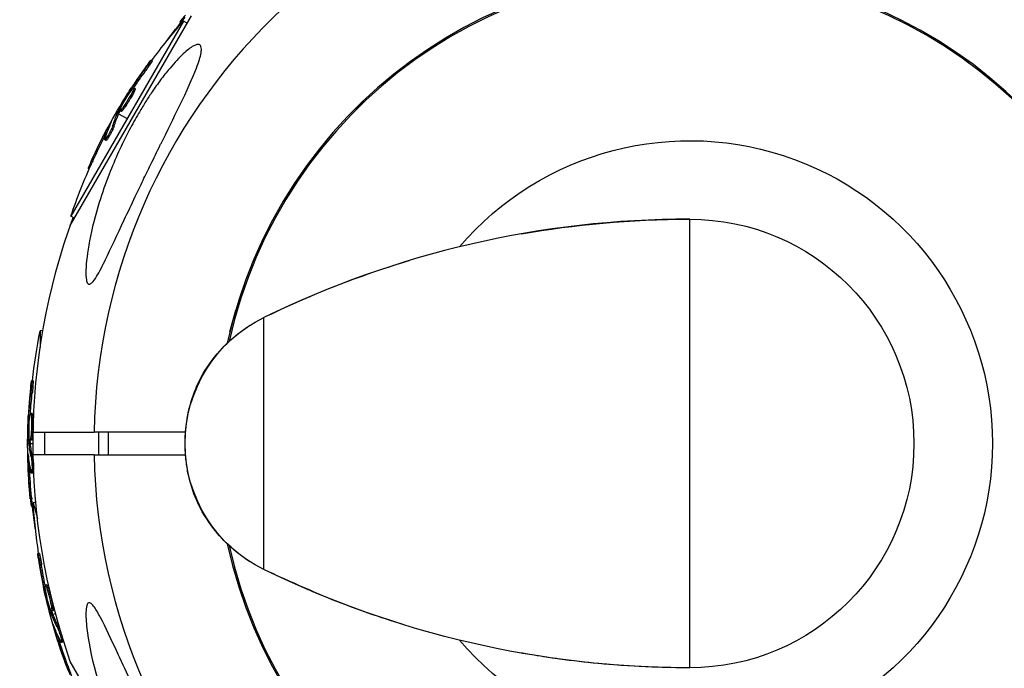
# Model space of a CAD drawing. Units: millimetres. Extents: x -4361 to 7214, y -5780 to 3694.
# Drawn here: x -120 to 56, y -2969 to -2853 of the extents above; entities that cross this region are included whole.
import ezdxf

# ---------------------------------------------------------------- set-up
doc = ezdxf.new("R2010")
doc.units = ezdxf.units.MM
doc.header["$LTSCALE"] = 20
doc.layers.add('2d', color=230, linetype='Continuous')

msp = doc.modelspace()

# ---------------------------------------------------------------- linework, layer by layer
at = {"layer": '2d'}
for p, q in [((-110.49, -2890.15), (-88.89, -2852.74)), ((-90.3, -2853.69), (-110.37, -2888.45)), ((-90.79, -2854), (-90.96, -2853.84)), ((-89.66, -2854.06), (-90.3, -2853.69)), ((37.6, -2853.72), (37.63, -2853.45)), ((42.23, -2855.93), (42, -2856.08)), ((-95.86, -2860.77), (-96.08, -2860.65)), ((48.91, -2860.22), (48.72, -2860.39)), ((49.74, -2860.81), (49.55, -2860.99)), ((-97.06, -2862.57), (-97.28, -2862.45)), ((-99.49, -2865.92), (-99.65, -2865.83)), ((-99.15, -2866.37), (-99.36, -2866.24)), ((-98.91, -2865.7), (-99.13, -2865.58)), ((-100.1, -2867.56), (-100.1, -2867.56)), ((-100.1, -2867.56), (-100.1, -2867.56)), ((-99.85, -2866.42), (-99.98, -2866.34)), ((-61.07, -2870.76), (-58.24, -2867.93)), ((-58.25, -2867.92), (-58.24, -2867.93)), ((-101.7, -2869.84), (-101.91, -2869.72)), ((-101.43, -2869.79), (-101.65, -2869.66)), ((-102.27, -2869.95), (-102.08, -2870.07)), ((-101.78, -2870.01), (-102, -2869.88)), ((-101.86, -2870.19), (-100.34, -2871.07)), ((-61.07, -2870.76), (-61.08, -2870.75)), ((-103.3, -2871.98), (-103.37, -2871.94)), ((-102.68, -2872.44), (-102.9, -2872.32)), ((-104.13, -2873.87), (-104.35, -2873.75)), ((-104.12, -2874.99), (-104.34, -2874.87)), ((-104, -2874.48), (-104, -2874.48)), ((-106.45, -2878.6), (-106.67, -2878.47)), ((-107.11, -2880.05), (-107.31, -2879.94)), ((-109.73, -2888.82), (-110.37, -2888.45)), ((0, -2969), (0, -2889)), ((-82.01, -2909.1), (-80.98, -2905.23)), ((-80.98, -2905.23), (-80.98, -2905.23)), ((-75.96, -2951.47), (-75.96, -2906.53)), ((-115.86, -2908.93), (-115.86, -2911.83)), ((-115.39, -2908.93), (-115.86, -2908.93)), ((-82.01, -2909.1), (-82.02, -2909.09)), ((-117.13, -2917.84), (-117.38, -2917.84)), ((-117.27, -2920), (-117.52, -2920)), ((-117.7, -2924.12), (-117.88, -2924.12)), ((-117.31, -2923.64), (-117.56, -2923.64)), ((-117.77, -2924.73), (-117.91, -2924.73)), ((-117.18, -2924.33), (-117.43, -2924.33)), ((-117.41, -2925.84), (-117.41, -2925.84)), ((-117.41, -2925.84), (-117.41, -2925.84)), ((-117.11, -2927), (-106.25, -2927)), ((-115.04, -2931), (-115.04, -2927)), ((-105.42, -2931), (-105.42, -2927)), ((-103.66, -2931), (-103.66, -2927)), ((-118.09, -2929), (-117.87, -2929)), ((-117.65, -2928.62), (-117.9, -2928.62)), ((-117.64, -2928.8), (-117.89, -2928.8)), ((-117.45, -2928.43), (-117.7, -2928.43)), ((-117.62, -2929), (-117.12, -2929)), ((-117.98, -2931.27), (-118.05, -2931.27)), ((-106.25, -2931), (-117.11, -2931)), ((-117.21, -2931.36), (-117.46, -2931.36)), ((-117.75, -2933.32), (-118, -2933.32)), ((-117.17, -2934.29), (-117.42, -2934.29)), ((-117.33, -2933.79), (-117.33, -2933.79)), ((-117.39, -2938.58), (-117.64, -2938.58)), ((-116.65, -2939.48), (-117.1, -2939.6)), ((-117.1, -2939.6), (-116.35, -2942.4)), ((-117.23, -2940.17), (-117.47, -2940.17)), ((-116.03, -2948.54), (-116.27, -2948.6)), ((-115.6, -2950.66), (-115.84, -2950.72)), ((-114.95, -2954.75), (-115.13, -2954.79)), ((-114.86, -2955.35), (-115, -2955.39)), ((-114.7, -2954.18), (-114.94, -2954.25)), ((-114.4, -2954.82), (-114.64, -2954.88)), ((-114.23, -2956.33), (-114.23, -2956.33)), ((-114.23, -2956.33), (-114.23, -2956.33)), ((-113.74, -2959.08), (-113.98, -2959.15)), ((-113.68, -2959.26), (-113.93, -2959.32)), ((-113.59, -2958.85), (-113.83, -2958.91)), ((-113.61, -2959.44), (-113.13, -2959.31)), ((-114.07, -2959.56), (-113.85, -2959.51)), ((-113.37, -2961.73), (-113.44, -2961.74)), ((-112.6, -2961.61), (-112.84, -2961.68)), ((-112.62, -2963.65), (-112.86, -2963.72)), ((-112.09, -2963.99), (-112.09, -2963.99)), ((-111.81, -2964.43), (-112.06, -2964.5)), ((-88.89, -3005.26), (-110.49, -2967.85)), ((-110.91, -2968.63), (-111.16, -2968.7))]:
    msp.add_line(p, q, dxfattribs=at)
at = {"layer": '2d', "extrusion": (0, 0, -1)}
for centre, radius, start, end in [((0, -2929), 117.12, 100.6786, 140.133), ((13.29, -2921.33), 102.5, 36.2489, 41.292), ((10.85, -2918.15), 102.5, 36.3806, 39.4788), ((13.5, -2921.2), 102.5, 24.4787, 32.1677), ((0, -2929), 54, 40.4928, 319.5072), ((13.29, -2921.33), 102.5, 18.708, 24.4788), ((0, -2929), 117.12, 340.6259, 20.133), ((0, -2929), 40, 90, 270), ((65, -2929), 25, 295.9892, 64.0108), ((15.34, -2929), 102.5, 6.2489, 11.292), ((15.59, -2929), 102.5, 354.4787, 2.1677), ((15.34, -2929), 102.5, 351.3806, 354.4788), ((14.82, -2932.97), 102.5, 351.2489, 356.292), ((0, -2795.67), 173.33, 270, 295.9892), ((15.06, -2933.04), 102.5, 339.4787, 347.1677), ((14.82, -2932.97), 102.5, 336.3806, 339.4788)]:
    msp.add_arc(centre, radius, start, end, dxfattribs=at)
at = {"layer": '2d'}
for centre, radius, start, end in [((0, -2929), 106.27, 1.0784, 178.9216), ((0, -2929), 84.4, 1.3578, 167.7639), ((0, -2929), 84.15, 192.4863, 167.5137), ((0, -3062.33), 173.33, 90, 115.9892), ((0, -2929), 106.27, 181.0784, 358.9216), ((0, -2929), 84.4, 192.2361, 358.6422)]:
    msp.add_arc(centre, radius, start, end, dxfattribs=at)
at = {"layer": '2d', "extrusion": (0, 0, -1)}
for centre, major_axis, ratio, start_param, end_param in [((-13.91, -2921.91), (-88.75, 51.24), 0.926659, 0.060013, 0.103512), ((-13.69, -2922.03), (-88.75, 51.24), 0.926659, 0.064437, 0.103512), ((-12.09, -2918.76), (-88.72, 51.23), 0.473523, -0.106952, -0.058139), ((-11.88, -2918.89), (-88.72, 51.23), 0.473523, -0.106952, -0.058139), ((-12.09, -2918.76), (-88.72, 51.23), 0.473523, -0.058139, -0.054049), ((-11.88, -2918.89), (-88.72, 51.23), 0.473523, -0.058139, -0.054049), ((-13.63, -2921.43), (-88.76, 51.24), 0.987104, -0.092267, -0.040212), ((-13.41, -2921.55), (-88.76, 51.24), 0.987104, -0.092267, -0.040212), ((-15.59, -2929.81), (102.48, 0), 0.926659, 3.201605, 3.245104), ((-15.34, -2929.81), (102.48, 0), 0.926659, 3.206029, 3.245104), ((-15.59, -2926.18), (-102.45, 0), 0.473523, -0.058139, -0.054049), ((-15.59, -2926.18), (-102.45, 0), 0.473523, -0.106952, -0.058139), ((-15.34, -2926.18), (-102.45, 0), 0.473523, -0.058139, -0.054049), ((-15.34, -2926.18), (-102.45, 0), 0.473523, -0.106952, -0.058139), ((-15.59, -2929.26), (102.49, 0), 0.987104, 3.049326, 3.10138), ((-15.34, -2929.26), (102.49, 0), 0.987104, 3.049326, 3.10138), ((-14.85, -2933.82), (98.99, 26.52), 0.926659, 3.201605, 3.245104), ((-14.61, -2933.76), (98.99, 26.52), 0.926659, 3.206029, 3.245104), ((-15.79, -2930.31), (98.96, 26.52), 0.473523, 3.083454, 3.087544), ((-15.55, -2930.25), (98.96, 26.52), 0.473523, 3.083454, 3.087544), ((-15.79, -2930.31), (98.96, 26.52), 0.473523, 3.034641, 3.083454), ((-15.55, -2930.25), (98.96, 26.52), 0.473523, 3.034641, 3.083454), ((-14.99, -2933.28), (99, 26.53), 0.987104, 3.049326, 3.10138), ((-14.75, -2933.22), (99, 26.53), 0.987104, 3.049326, 3.10138)]:
    msp.add_ellipse(centre, major_axis=major_axis, ratio=ratio, start_param=start_param, end_param=end_param, dxfattribs=at)
at = {"layer": '2d'}
for centre, major_axis, start_param, end_param in [((-13.51, -2921.21), (-88.77, 51.25), 0.041437, 0.107038), ((-15.59, -2929.01), (-102.5, 0), 0.041437, 0.107038), ((-15.06, -2933.04), (99.01, 26.53), 3.183029, 3.24863)]:
    msp.add_ellipse(centre, major_axis=major_axis, ratio=0.465742, start_param=start_param, end_param=end_param, dxfattribs=at)
for points, knots in [([(-89.96, -2852.59), (-90.27, -2852.97), (-90.56, -2853.32), (-90.89, -2853.73), (-90.96, -2853.83), (-90.96, -2853.84)], [0, 0, 0, 0, 0.25, 0.25, 0.4513626, 0.4513626, 0.4513626, 0.4513626]), ([(-87.1, -2858.71), (-87.1, -2858.9), (-87.12, -2859.12), (-87.28, -2860.04), (-87.56, -2860.94), (-88.66, -2863.84), (-89.7, -2866.1), (-92.06, -2870.98), (-93.19, -2873.26), (-94.34, -2875.6), (-94.39, -2875.69), (-94.43, -2875.77), (-95.01, -2876.95), (-95.59, -2878.12), (-96.61, -2880.22), (-97.06, -2881.14), (-97.98, -2883.03), (-98.44, -2884.01), (-99.56, -2886.36), (-100.22, -2887.74), (-102.14, -2891.85), (-103.27, -2894.29), (-104.72, -2897.25), (-105.29, -2898.39), (-106.08, -2899.67), (-106.36, -2900.08), (-106.78, -2900.49), (-106.94, -2900.59), (-107.2, -2900.62), (-107.3, -2900.56), (-107.49, -2900.31), (-107.56, -2900.08), (-107.69, -2899.35), (-107.71, -2898.72), (-107.66, -2896.75), (-107.43, -2894.91), (-106.62, -2890.64), (-106.02, -2888.29), (-104.79, -2884.33), (-104.2, -2882.64), (-102.52, -2878.32), (-101.3, -2875.66), (-99.43, -2872.09), (-98.88, -2871.1), (-97.93, -2869.49), (-97.55, -2868.86), (-96.8, -2867.67), (-96.43, -2867.1), (-95.57, -2865.83), (-95.08, -2865.12), (-94.06, -2863.73), (-93.53, -2863.05), (-92.2, -2861.43), (-91.38, -2860.52), (-89.87, -2859.06), (-89.24, -2858.55), (-88.31, -2857.98), (-87.96, -2857.84), (-87.44, -2857.84), (-87.27, -2857.96), (-87.13, -2858.32), (-87.1, -2858.5), (-87.1, -2858.71)], [-25.420661, -25.420661, -25.420661, -25.420661, -23.347183, -23.347183, -17.330644, -17.330644, -7.908747, -7.908747, -0.295219, -0.295219, 0, 0, 0, 3.960532, 3.960532, 7.088492, 7.088492, 10.426343, 10.426343, 15.211611, 15.211611, 24.916437, 24.916437, 30.3163, 30.3163, 33.07092, 33.07092, 34.854195, 34.854195, 36.458906, 36.458906, 38.487954, 38.487954, 42.147189, 42.147189, 50.28062, 50.28062, 58.995844, 58.995844, 65.405353, 65.405353, 75.692352, 75.692352, 79.730487, 79.730487, 82.366595, 82.366595, 84.834669, 84.834669, 88.042057, 88.042057, 91.33591, 91.33591, 96.280222, 96.280222, 100.898983, 100.898983, 104.617188, 104.617188, 108.14254, 108.14254, 110.377792, 110.377792, 110.377792, 110.377792]), ([(-96.69, -2861.4), (-96.59, -2861.27), (-96.5, -2861.15), (-96.42, -2861.04), (-96.34, -2860.94), (-96.27, -2860.85), (-96.21, -2860.78), (-96.16, -2860.72), (-96.12, -2860.68), (-96.1, -2860.66), (-96.07, -2860.64), (-96.07, -2860.64), (-96.08, -2860.67), (-96.09, -2860.7), (-96.12, -2860.76), (-96.17, -2860.83), (-96.21, -2860.91), (-96.27, -2861.01), (-96.35, -2861.12), (-96.42, -2861.23), (-96.5, -2861.35), (-96.59, -2861.49), (-96.69, -2861.62), (-96.79, -2861.77), (-96.89, -2861.91), (-96.99, -2862.05), (-97.1, -2862.2), (-97.2, -2862.34), (-97.22, -2862.37), (-97.25, -2862.41), (-97.28, -2862.45)], [0, 0, 0, 0, 0.108572, 0.108572, 0.108572, 0.217262, 0.217262, 0.217262, 0.325717, 0.325717, 0.325717, 0.433622, 0.433622, 0.433622, 0.540983, 0.540983, 0.540983, 0.648042, 0.648042, 0.648042, 0.755174, 0.755174, 0.755174, 0.862717, 0.862717, 0.862717, 0.970831, 0.970831, 0.970831, 1, 1, 1, 1]), ([(-95.86, -2860.77), (-95.86, -2860.77), (-95.86, -2860.77), (-95.85, -2860.78), (-95.87, -2860.81), (-95.93, -2860.92), (-95.95, -2860.96), (-96.01, -2861.06), (-96.04, -2861.11), (-96.16, -2861.29), (-96.26, -2861.44), (-96.42, -2861.67), (-96.47, -2861.75), (-96.59, -2861.92), (-96.65, -2862), (-96.77, -2862.17), (-96.83, -2862.25), (-96.95, -2862.42), (-97, -2862.5), (-97.06, -2862.57)], [0.3749154, 0.3749154, 0.3749154, 0.3749154, 0.375, 0.375, 0.5, 0.5, 0.5625, 0.5625, 0.625, 0.625, 0.75, 0.75, 0.8125, 0.8125, 0.875, 0.875, 0.9375, 0.9375, 1, 1, 1, 1]), ([(-96.69, -2861.4), (-96.82, -2861.58), (-96.95, -2861.76), (-97.14, -2862.01), (-97.23, -2862.14), (-97.33, -2862.28), (-97.38, -2862.35), (-97.41, -2862.38), (-97.42, -2862.4), (-97.43, -2862.41), (-97.5, -2862.51), (-97.59, -2862.65), (-97.7, -2862.79), (-97.74, -2862.86), (-97.77, -2862.9), (-97.79, -2862.92), (-97.87, -2863.03), (-97.96, -2863.16), (-98.06, -2863.31), (-98.11, -2863.39), (-98.14, -2863.42), (-98.15, -2863.44), (-98.16, -2863.45), (-98.23, -2863.55), (-98.32, -2863.68), (-98.42, -2863.83), (-98.47, -2863.91), (-98.5, -2863.94), (-98.51, -2863.96), (-98.52, -2863.97), (-98.59, -2864.07), (-98.68, -2864.21), (-98.78, -2864.36), (-98.83, -2864.43), (-98.85, -2864.46), (-98.87, -2864.49), (-98.87, -2864.49), (-98.94, -2864.6), (-99.03, -2864.73), (-99.13, -2864.89), (-99.18, -2864.96), (-99.2, -2864.99), (-99.22, -2865.01), (-99.22, -2865.02), (-99.36, -2865.22), (-99.47, -2865.4), (-99.58, -2865.56)], [0, 0, 0, 0, 0.125, 0.125, 0.1875, 0.21875, 0.234375, 0.242188, 0.242188, 0.25, 0.25, 0.3125, 0.34375, 0.359375, 0.359375, 0.375, 0.375, 0.4375, 0.46875, 0.484375, 0.492188, 0.492188, 0.5, 0.5, 0.5625, 0.59375, 0.609375, 0.617188, 0.617188, 0.625, 0.625, 0.6875, 0.71875, 0.734375, 0.742188, 0.742188, 0.75, 0.75, 0.8125, 0.84375, 0.859375, 0.867188, 0.867188, 0.875, 0.875, 1, 1, 1, 1]), ([(-99.36, -2866.24), (-99.56, -2866.64), (-99.87, -2867.18), (-100.53, -2868.25), (-100.87, -2868.77), (-101.41, -2869.49), (-101.6, -2869.69), (-101.69, -2869.64), (-101.61, -2869.4), (-101.41, -2869.01)], [0.5, 0.5, 0.5, 0.5, 0.625, 0.625, 0.75, 0.75, 0.875, 0.875, 0.9988689, 0.9988689, 0.9988689, 0.9988689]), ([(-101.41, -2869), (-101.21, -2868.6), (-100.9, -2868.05), (-100.24, -2866.99), (-99.9, -2866.46), (-99.36, -2865.75), (-99.18, -2865.55), (-99.08, -2865.6), (-99.16, -2865.84), (-99.36, -2866.23)], [0, 0, 0, 0, 0.125, 0.125, 0.25, 0.25, 0.375, 0.375, 0.4988549, 0.4988549, 0.4988549, 0.4988549]), ([(-99.65, -2865.83), (-99.69, -2865.89), (-99.74, -2865.96), (-99.78, -2866.04), (-99.83, -2866.11), (-99.88, -2866.18), (-99.92, -2866.25), (-99.94, -2866.28), (-99.96, -2866.31), (-99.98, -2866.34)], [0, 0, 0, 0, 0.404397, 0.404397, 0.404397, 0.80918, 0.80918, 0.80918, 1, 1, 1, 1]), ([(-98.91, -2865.7), (-98.91, -2865.71), (-98.9, -2865.71), (-98.9, -2865.73), (-98.9, -2865.74), (-98.9, -2865.78), (-98.91, -2865.8), (-98.92, -2865.84), (-98.93, -2865.87), (-98.96, -2865.95), (-98.98, -2866.02), (-99.04, -2866.14), (-99.06, -2866.18), (-99.1, -2866.27), (-99.12, -2866.31), (-99.14, -2866.36)], [1.375782, 1.375782, 1.375782, 1.375782, 1.3906242, 1.3906242, 1.4062492, 1.4062492, 1.4218741, 1.4218741, 1.4374991, 1.4374991, 1.4687491, 1.4687491, 1.484374, 1.484374, 1.4988524, 1.4988524, 1.4988524, 1.4988524]), ([(-101.91, -2869.72), (-101.76, -2869.43), (-101.6, -2869.15), (-101.29, -2868.58), (-101.13, -2868.3), (-100.8, -2867.74), (-100.64, -2867.46), (-100.39, -2867.04), (-100.31, -2866.9), (-100.14, -2866.62), (-100.06, -2866.48), (-99.98, -2866.34)], [0, 0, 0, 0, 0.25, 0.25, 0.5, 0.5, 0.75, 0.75, 0.875, 0.875, 1, 1, 1, 1]), ([(-99.15, -2866.37), (-99.2, -2866.47), (-99.25, -2866.57), (-99.38, -2866.8), (-99.44, -2866.93), (-99.59, -2867.18), (-99.66, -2867.31), (-99.78, -2867.51), (-99.82, -2867.58), (-99.9, -2867.71), (-99.94, -2867.77), (-100.06, -2867.97), (-100.15, -2868.11), (-100.27, -2868.3), (-100.31, -2868.37), (-100.4, -2868.49), (-100.44, -2868.55), (-100.56, -2868.74), (-100.64, -2868.85), (-100.75, -2869.01), (-100.79, -2869.07), (-100.86, -2869.17), (-100.89, -2869.21), (-100.96, -2869.3), (-100.99, -2869.34), (-101.05, -2869.42), (-101.08, -2869.46), (-101.14, -2869.53), (-101.17, -2869.56), (-101.22, -2869.62), (-101.24, -2869.64), (-101.27, -2869.68), (-101.28, -2869.69), (-101.3, -2869.71), (-101.33, -2869.73), (-101.35, -2869.75), (-101.37, -2869.77), (-101.37, -2869.77), (-101.38, -2869.77), (-101.39, -2869.78), (-101.41, -2869.79), (-101.42, -2869.79), (-101.43, -2869.79), (-101.43, -2869.79), (-101.43, -2869.79)], [0.499999, 0.499999, 0.499999, 0.499999, 0.5312491, 0.5312491, 0.5624991, 0.5624991, 0.5937492, 0.5937492, 0.6093742, 0.6093742, 0.6249992, 0.6249992, 0.6562493, 0.6562493, 0.6718743, 0.6718743, 0.6874994, 0.6874994, 0.7187494, 0.7187494, 0.7343745, 0.7343745, 0.7499995, 0.7499995, 0.7656245, 0.7656245, 0.7812496, 0.7812496, 0.7968746, 0.7968746, 0.8124996, 0.8124996, 0.8203121, 0.8203121, 0.8281247, 0.8437497, 0.8437497, 0.8476559, 0.8476559, 0.8515622, 0.8593747, 0.8749997, 0.8749997, 0.8758243, 0.8758243, 0.8758243, 0.8758243]), ([(-101.91, -2869.72), (-101.93, -2869.75), (-101.95, -2869.79), (-101.97, -2869.82), (-101.98, -2869.84), (-101.99, -2869.86), (-102, -2869.88)], [0, 0, 0, 0, 0.536906, 0.536906, 0.536906, 1, 1, 1, 1]), ([(-103.19, -2871.72), (-103.15, -2871.64), (-103.13, -2871.59), (-103.12, -2871.57), (-103.12, -2871.55), (-103.12, -2871.55), (-103.14, -2871.57), (-103.16, -2871.6), (-103.19, -2871.65), (-103.24, -2871.72), (-103.27, -2871.78), (-103.32, -2871.86), (-103.37, -2871.94)], [0, 0, 0, 0, 0.263282, 0.263282, 0.263282, 0.526692, 0.526692, 0.526692, 0.789921, 0.789921, 0.789921, 1, 1, 1, 1]), ([(-102.9, -2872.32), (-102.92, -2872.4), (-102.96, -2872.5), (-103.01, -2872.62), (-103.06, -2872.74), (-103.13, -2872.88), (-103.2, -2873.03), (-103.27, -2873.17), (-103.34, -2873.33), (-103.42, -2873.48), (-103.5, -2873.64), (-103.59, -2873.79), (-103.67, -2873.94), (-103.75, -2874.09), (-103.84, -2874.22), (-103.91, -2874.34), (-103.99, -2874.46), (-104.06, -2874.57), (-104.12, -2874.65), (-104.18, -2874.73), (-104.23, -2874.8), (-104.27, -2874.83), (-104.3, -2874.87), (-104.33, -2874.88), (-104.34, -2874.86), (-104.35, -2874.84), (-104.35, -2874.8), (-104.33, -2874.73), (-104.33, -2874.72), (-104.32, -2874.69), (-104.32, -2874.67)], [0, 0, 0, 0, 0.108263, 0.108263, 0.108263, 0.216637, 0.216637, 0.216637, 0.324631, 0.324631, 0.324631, 0.431995, 0.431995, 0.431995, 0.53889, 0.53889, 0.53889, 0.64568, 0.64568, 0.64568, 0.75277, 0.75277, 0.75277, 0.860435, 0.860435, 0.860435, 0.968703, 0.968703, 0.968703, 1, 1, 1, 1]), ([(-102.68, -2872.44), (-102.7, -2872.49), (-102.72, -2872.54), (-102.76, -2872.66), (-102.79, -2872.73), (-102.85, -2872.88), (-102.89, -2872.95), (-102.96, -2873.12), (-103, -2873.2), (-103.13, -2873.47), (-103.23, -2873.65), (-103.42, -2874.01), (-103.52, -2874.18), (-103.66, -2874.41), (-103.7, -2874.48), (-103.79, -2874.61), (-103.83, -2874.67), (-103.94, -2874.83), (-104, -2874.91), (-104.07, -2874.97), (-104.09, -2874.99), (-104.11, -2874.99), (-104.11, -2874.99), (-104.12, -2874.99), (-104.12, -2874.99), (-104.12, -2874.99)], [0, 0, 0, 0, 0.0625, 0.0625, 0.125, 0.125, 0.1875, 0.1875, 0.25, 0.25, 0.375, 0.375, 0.5, 0.5, 0.5625, 0.5625, 0.625, 0.625, 0.75, 0.75, 0.8125, 0.8125, 0.84375, 0.84375, 0.8451889, 0.8451889, 0.8451889, 0.8451889]), ([(-106.67, -2878.47), (-106.88, -2878.92), (-107.06, -2879.33), (-107.27, -2879.82), (-107.32, -2879.93), (-107.31, -2879.94)], [0, 0, 0, 0, 0.25, 0.25, 0.4513626, 0.4513626, 0.4513626, 0.4513626]), ([(-106.45, -2878.6), (-106.48, -2878.65), (-106.5, -2878.71), (-106.54, -2878.79), (-106.55, -2878.82), (-106.57, -2878.85), (-106.57, -2878.85), (-106.57, -2878.86)], [0, 0, 0, 0, 0.03125, 0.03125, 0.046875, 0.046875, 0.04983203, 0.04983203, 0.04983203, 0.04983203]), ([(-75.02, -2906.08), (-75.02, -2906.08), (-75.01, -2906.07), (-75.01, -2906.07), (-75, -2906.07), (-74.98, -2906.06), (-74.96, -2906.05), (-74.89, -2906.01), (-74.84, -2905.99), (-74.62, -2905.89), (-74.47, -2905.81), (-73.83, -2905.51), (-73.36, -2905.29), (-71.46, -2904.41), (-70.03, -2903.76), (-64.17, -2901.24), (-59.47, -2899.44), (-53.14, -2897.34), (-51.58, -2896.84), (-50.02, -2896.38)], [0, 0, 0, 0, 0.0008, 0.0008, 0.0032, 0.0032, 0.0104, 0.0104, 0.032, 0.032, 0.096801, 0.096801, 0.291204, 0.291204, 0.874463, 0.874463, 2.627198, 2.627198, 3.205137, 3.205137, 3.205137, 3.205137]), ([(-90, -2928.99), (-90, -2928.99), (-90, -2928.98), (-90, -2928.97), (-90, -2928.97), (-90, -2928.94), (-90, -2928.92), (-90, -2928.83), (-90, -2928.77), (-90, -2928.52), (-89.99, -2928.33), (-89.97, -2927.57), (-89.93, -2927), (-89.71, -2924.73), (-89.39, -2923.03), (-88.44, -2919.95), (-87.86, -2918.53), (-86.23, -2915.51), (-85.1, -2913.92), (-83.19, -2911.79), (-82.51, -2911.12), (-80.76, -2909.54), (-79.63, -2908.68), (-78.52, -2907.97)], [0, 0, 0, 0, 0.0008, 0.0008, 0.0032, 0.0032, 0.0104, 0.0104, 0.032001, 0.032001, 0.096803, 0.096803, 0.291276, 0.291276, 0.876815, 0.876815, 1.357536, 1.357536, 1.932938, 1.932938, 2.217003, 2.217003, 2.653282, 2.653282, 2.653282, 2.653282]), ([(-117.54, -2918.8), (-117.56, -2919.03), (-117.59, -2919.24), (-117.62, -2919.56), (-117.63, -2919.71), (-117.65, -2919.89), (-117.66, -2919.98), (-117.66, -2920.01), (-117.67, -2920.04), (-117.67, -2920.05), (-117.68, -2920.17), (-117.7, -2920.33), (-117.71, -2920.51), (-117.72, -2920.59), (-117.72, -2920.64), (-117.73, -2920.67), (-117.74, -2920.8), (-117.75, -2920.96), (-117.77, -2921.15), (-117.78, -2921.23), (-117.78, -2921.27), (-117.78, -2921.3), (-117.78, -2921.31), (-117.79, -2921.43), (-117.81, -2921.6), (-117.82, -2921.78), (-117.83, -2921.87), (-117.83, -2921.9), (-117.83, -2921.93), (-117.83, -2921.94), (-117.84, -2922.07), (-117.85, -2922.23), (-117.87, -2922.41), (-117.87, -2922.5), (-117.88, -2922.54), (-117.88, -2922.56), (-117.88, -2922.57), (-117.89, -2922.7), (-117.9, -2922.86), (-117.91, -2923.04), (-117.92, -2923.13), (-117.92, -2923.17), (-117.92, -2923.19), (-117.92, -2923.21), (-117.93, -2923.44), (-117.95, -2923.65), (-117.96, -2923.85)], [0, 0, 0, 0, 0.125, 0.125, 0.1875, 0.21875, 0.234375, 0.242188, 0.242188, 0.25, 0.25, 0.3125, 0.34375, 0.359375, 0.359375, 0.375, 0.375, 0.4375, 0.46875, 0.484375, 0.492188, 0.492188, 0.5, 0.5, 0.5625, 0.59375, 0.609375, 0.617188, 0.617188, 0.625, 0.625, 0.6875, 0.71875, 0.734375, 0.742188, 0.742188, 0.75, 0.75, 0.8125, 0.84375, 0.859375, 0.867188, 0.867188, 0.875, 0.875, 1, 1, 1, 1]), ([(-117.54, -2918.8), (-117.52, -2918.64), (-117.5, -2918.49), (-117.48, -2918.36), (-117.46, -2918.23), (-117.45, -2918.11), (-117.43, -2918.03), (-117.42, -2917.95), (-117.4, -2917.89), (-117.39, -2917.86), (-117.38, -2917.83), (-117.38, -2917.84), (-117.37, -2917.87), (-117.37, -2917.9), (-117.37, -2917.96), (-117.37, -2918.05), (-117.37, -2918.14), (-117.37, -2918.25), (-117.38, -2918.38), (-117.39, -2918.51), (-117.4, -2918.67), (-117.41, -2918.83), (-117.42, -2918.99), (-117.44, -2919.17), (-117.45, -2919.34), (-117.47, -2919.52), (-117.49, -2919.7), (-117.51, -2919.87), (-117.51, -2919.91), (-117.52, -2919.96), (-117.52, -2920)], [0, 0, 0, 0, 0.108572, 0.108572, 0.108572, 0.217262, 0.217262, 0.217262, 0.325717, 0.325717, 0.325717, 0.433622, 0.433622, 0.433622, 0.540983, 0.540983, 0.540983, 0.648042, 0.648042, 0.648042, 0.755174, 0.755174, 0.755174, 0.862717, 0.862717, 0.862717, 0.970831, 0.970831, 0.970831, 1, 1, 1, 1]), ([(-117.13, -2917.84), (-117.13, -2917.84), (-117.13, -2917.84), (-117.12, -2917.84), (-117.12, -2917.88), (-117.12, -2918), (-117.12, -2918.05), (-117.12, -2918.16), (-117.12, -2918.23), (-117.13, -2918.44), (-117.14, -2918.62), (-117.17, -2918.9), (-117.17, -2919), (-117.19, -2919.2), (-117.2, -2919.3), (-117.22, -2919.51), (-117.23, -2919.61), (-117.25, -2919.81), (-117.26, -2919.91), (-117.27, -2920)], [0.3749154, 0.3749154, 0.3749154, 0.3749154, 0.375, 0.375, 0.5, 0.5, 0.5625, 0.5625, 0.625, 0.625, 0.75, 0.75, 0.8125, 0.8125, 0.875, 0.875, 0.9375, 0.9375, 1, 1, 1, 1]), ([(-117.88, -2924.12), (-117.89, -2924.2), (-117.89, -2924.28), (-117.9, -2924.36), (-117.9, -2924.45), (-117.91, -2924.53), (-117.91, -2924.61), (-117.91, -2924.65), (-117.91, -2924.69), (-117.91, -2924.73)], [0, 0, 0, 0, 0.404397, 0.404397, 0.404397, 0.80918, 0.80918, 0.80918, 1, 1, 1, 1]), ([(-117.83, -2927.74), (-117.85, -2927.29), (-117.86, -2926.67), (-117.82, -2925.42), (-117.78, -2924.79), (-117.68, -2923.9), (-117.61, -2923.64), (-117.5, -2923.64), (-117.46, -2923.89), (-117.43, -2924.32)], [0, 0, 0, 0, 0.125, 0.125, 0.25, 0.25, 0.375, 0.375, 0.4988549, 0.4988549, 0.4988549, 0.4988549]), ([(-117.31, -2923.64), (-117.3, -2923.64), (-117.3, -2923.64), (-117.28, -2923.66), (-117.28, -2923.67), (-117.26, -2923.7), (-117.26, -2923.72), (-117.25, -2923.76), (-117.24, -2923.79), (-117.22, -2923.88), (-117.21, -2923.95), (-117.2, -2924.08), (-117.19, -2924.13), (-117.19, -2924.22), (-117.18, -2924.27), (-117.18, -2924.32)], [1.375782, 1.375782, 1.375782, 1.375782, 1.3906242, 1.3906242, 1.4062492, 1.4062492, 1.4218741, 1.4218741, 1.4374991, 1.4374991, 1.4687491, 1.4687491, 1.484374, 1.484374, 1.4988524, 1.4988524, 1.4988524, 1.4988524]), ([(-117.9, -2928.62), (-117.91, -2928.29), (-117.92, -2927.97), (-117.93, -2927.32), (-117.93, -2927), (-117.93, -2926.35), (-117.93, -2926.02), (-117.92, -2925.54), (-117.92, -2925.37), (-117.92, -2925.05), (-117.91, -2924.89), (-117.91, -2924.73)], [0, 0, 0, 0, 0.25, 0.25, 0.5, 0.5, 0.75, 0.75, 0.875, 0.875, 1, 1, 1, 1]), ([(-117.43, -2924.33), (-117.4, -2924.77), (-117.4, -2925.4), (-117.43, -2926.65), (-117.48, -2927.28), (-117.58, -2928.17), (-117.64, -2928.43), (-117.75, -2928.44), (-117.8, -2928.19), (-117.82, -2927.75)], [0.5, 0.5, 0.5, 0.5, 0.625, 0.625, 0.75, 0.75, 0.875, 0.875, 0.9988689, 0.9988689, 0.9988689, 0.9988689]), ([(-117.18, -2924.33), (-117.17, -2924.44), (-117.17, -2924.56), (-117.16, -2924.83), (-117.16, -2924.96), (-117.16, -2925.26), (-117.16, -2925.41), (-117.16, -2925.64), (-117.16, -2925.71), (-117.16, -2925.87), (-117.16, -2925.95), (-117.17, -2926.18), (-117.18, -2926.34), (-117.19, -2926.57), (-117.19, -2926.65), (-117.2, -2926.8), (-117.2, -2926.87), (-117.22, -2927.09), (-117.23, -2927.23), (-117.25, -2927.43), (-117.25, -2927.49), (-117.26, -2927.61), (-117.27, -2927.67), (-117.28, -2927.78), (-117.29, -2927.83), (-117.3, -2927.93), (-117.31, -2927.98), (-117.32, -2928.07), (-117.33, -2928.11), (-117.35, -2928.18), (-117.35, -2928.22), (-117.36, -2928.26), (-117.37, -2928.27), (-117.38, -2928.3), (-117.39, -2928.34), (-117.4, -2928.37), (-117.41, -2928.39), (-117.41, -2928.39), (-117.41, -2928.4), (-117.42, -2928.41), (-117.43, -2928.43), (-117.44, -2928.43), (-117.45, -2928.43), (-117.45, -2928.43), (-117.45, -2928.43)], [0.499999, 0.499999, 0.499999, 0.499999, 0.5312491, 0.5312491, 0.5624991, 0.5624991, 0.5937492, 0.5937492, 0.6093742, 0.6093742, 0.6249992, 0.6249992, 0.6562493, 0.6562493, 0.6718743, 0.6718743, 0.6874994, 0.6874994, 0.7187494, 0.7187494, 0.7343745, 0.7343745, 0.7499995, 0.7499995, 0.7656245, 0.7656245, 0.7812496, 0.7812496, 0.7968746, 0.7968746, 0.8124996, 0.8124996, 0.8203121, 0.8203121, 0.8281247, 0.8437497, 0.8437497, 0.8476559, 0.8476559, 0.8515622, 0.8593747, 0.8749997, 0.8749997, 0.8758243, 0.8758243, 0.8758243, 0.8758243]), ([(-117.9, -2928.62), (-117.9, -2928.66), (-117.9, -2928.7), (-117.9, -2928.73), (-117.9, -2928.76), (-117.89, -2928.78), (-117.89, -2928.8)], [0, 0, 0, 0, 0.536906, 0.536906, 0.536906, 1, 1, 1, 1]), ([(-90.01, -2929), (-90.01, -2929), (-90.01, -2929), (-90, -2929), (-90, -2929)], [0.95687806, 0.95687806, 0.95687806, 0.95687806, 0.96269375, 0.999274, 0.999274, 0.999274, 0.999274]), ([(-78.52, -2950.03), (-79.78, -2949.22), (-81.07, -2948.22), (-83.36, -2946.06), (-84.39, -2944.92), (-86.5, -2942.09), (-87.49, -2940.29), (-88.82, -2936.99), (-89.26, -2935.44), (-89.7, -2933.1), (-89.81, -2932.29), (-89.92, -2931.06), (-89.95, -2930.66), (-89.98, -2930.04), (-89.99, -2929.83), (-90, -2929.53), (-90, -2929.42), (-90, -2929.27), (-90, -2929.22), (-90, -2929.14), (-90, -2929.12), (-90, -2929.06), (-90, -2929.01), (-90, -2929.01)], [0, 0, 0, 0, 0.496082, 0.496082, 0.952992, 0.952992, 1.559877, 1.559877, 2.091817, 2.091817, 2.370755, 2.370755, 2.511099, 2.511099, 2.581376, 2.581376, 2.616526, 2.616526, 2.634104, 2.634104, 2.642892, 2.642892, 2.651682, 2.651682, 2.651682, 2.651682]), ([(-118, -2930.98), (-118.01, -2930.91), (-118.02, -2930.85), (-118.02, -2930.83), (-118.03, -2930.8), (-118.03, -2930.8), (-118.04, -2930.84), (-118.04, -2930.87), (-118.04, -2930.93), (-118.05, -2931.02), (-118.05, -2931.09), (-118.05, -2931.17), (-118.05, -2931.27)], [0, 0, 0, 0, 0.263282, 0.263282, 0.263282, 0.526692, 0.526692, 0.526692, 0.789921, 0.789921, 0.789921, 1, 1, 1, 1]), ([(-117.46, -2931.36), (-117.44, -2931.44), (-117.42, -2931.55), (-117.4, -2931.68), (-117.39, -2931.81), (-117.37, -2931.96), (-117.36, -2932.12), (-117.34, -2932.28), (-117.33, -2932.46), (-117.33, -2932.63), (-117.32, -2932.81), (-117.31, -2932.99), (-117.31, -2933.15), (-117.31, -2933.32), (-117.31, -2933.48), (-117.32, -2933.62), (-117.32, -2933.76), (-117.33, -2933.89), (-117.34, -2933.99), (-117.35, -2934.09), (-117.37, -2934.17), (-117.38, -2934.22), (-117.4, -2934.27), (-117.41, -2934.29), (-117.43, -2934.28), (-117.45, -2934.28), (-117.47, -2934.24), (-117.49, -2934.17), (-117.49, -2934.15), (-117.5, -2934.13), (-117.5, -2934.11)], [0, 0, 0, 0, 0.108263, 0.108263, 0.108263, 0.216637, 0.216637, 0.216637, 0.324631, 0.324631, 0.324631, 0.431995, 0.431995, 0.431995, 0.53889, 0.53889, 0.53889, 0.64568, 0.64568, 0.64568, 0.75277, 0.75277, 0.75277, 0.860435, 0.860435, 0.860435, 0.968703, 0.968703, 0.968703, 1, 1, 1, 1]), ([(-117.21, -2931.36), (-117.2, -2931.41), (-117.18, -2931.46), (-117.16, -2931.59), (-117.15, -2931.67), (-117.13, -2931.82), (-117.13, -2931.91), (-117.11, -2932.09), (-117.1, -2932.18), (-117.08, -2932.47), (-117.07, -2932.68), (-117.06, -2933.08), (-117.06, -2933.28), (-117.07, -2933.55), (-117.07, -2933.64), (-117.08, -2933.79), (-117.08, -2933.87), (-117.1, -2934.06), (-117.11, -2934.16), (-117.14, -2934.25), (-117.15, -2934.27), (-117.16, -2934.28), (-117.17, -2934.29), (-117.17, -2934.29), (-117.17, -2934.29), (-117.17, -2934.29)], [0, 0, 0, 0, 0.0625, 0.0625, 0.125, 0.125, 0.1875, 0.1875, 0.25, 0.25, 0.375, 0.375, 0.5, 0.5, 0.5625, 0.5625, 0.625, 0.625, 0.75, 0.75, 0.8125, 0.8125, 0.84375, 0.84375, 0.8451889, 0.8451889, 0.8451889, 0.8451889]), ([(-117.64, -2938.58), (-117.6, -2939.07), (-117.55, -2939.52), (-117.49, -2940.04), (-117.47, -2940.17), (-117.47, -2940.17)], [0, 0, 0, 0, 0.25, 0.25, 0.4513626, 0.4513626, 0.4513626, 0.4513626]), ([(-117.39, -2938.58), (-117.39, -2938.64), (-117.38, -2938.7), (-117.37, -2938.79), (-117.37, -2938.82), (-117.37, -2938.85), (-117.37, -2938.86), (-117.37, -2938.86)], [0, 0, 0, 0, 0.03125, 0.03125, 0.046875, 0.046875, 0.04983203, 0.04983203, 0.04983203, 0.04983203]), ([(-116.17, -2949.57), (-116.2, -2949.41), (-116.22, -2949.26), (-116.23, -2949.12), (-116.25, -2948.99), (-116.26, -2948.88), (-116.27, -2948.8), (-116.28, -2948.71), (-116.28, -2948.65), (-116.28, -2948.62), (-116.27, -2948.6), (-116.27, -2948.6), (-116.25, -2948.63), (-116.24, -2948.66), (-116.22, -2948.72), (-116.2, -2948.8), (-116.18, -2948.88), (-116.16, -2949), (-116.13, -2949.12), (-116.1, -2949.25), (-116.07, -2949.4), (-116.04, -2949.56), (-116.01, -2949.72), (-115.98, -2949.9), (-115.95, -2950.07), (-115.92, -2950.24), (-115.89, -2950.42), (-115.87, -2950.59), (-115.86, -2950.63), (-115.85, -2950.68), (-115.84, -2950.72)], [0, 0, 0, 0, 0.108572, 0.108572, 0.108572, 0.217262, 0.217262, 0.217262, 0.325717, 0.325717, 0.325717, 0.433622, 0.433622, 0.433622, 0.540983, 0.540983, 0.540983, 0.648042, 0.648042, 0.648042, 0.755174, 0.755174, 0.755174, 0.862717, 0.862717, 0.862717, 0.970831, 0.970831, 0.970831, 1, 1, 1, 1]), ([(-116.03, -2948.54), (-116.03, -2948.54), (-116.03, -2948.54), (-116.02, -2948.54), (-116, -2948.57), (-115.97, -2948.69), (-115.96, -2948.73), (-115.93, -2948.84), (-115.92, -2948.91), (-115.87, -2949.12), (-115.84, -2949.29), (-115.79, -2949.57), (-115.77, -2949.66), (-115.73, -2949.87), (-115.72, -2949.96), (-115.68, -2950.17), (-115.67, -2950.27), (-115.63, -2950.47), (-115.62, -2950.57), (-115.6, -2950.66)], [0.3749154, 0.3749154, 0.3749154, 0.3749154, 0.375, 0.375, 0.5, 0.5, 0.5625, 0.5625, 0.625, 0.625, 0.75, 0.75, 0.8125, 0.8125, 0.875, 0.875, 0.9375, 0.9375, 1, 1, 1, 1]), ([(-116.17, -2949.57), (-116.14, -2949.79), (-116.1, -2950.01), (-116.05, -2950.32), (-116.03, -2950.47), (-116, -2950.65), (-115.99, -2950.74), (-115.98, -2950.77), (-115.98, -2950.8), (-115.98, -2950.81), (-115.96, -2950.93), (-115.93, -2951.09), (-115.9, -2951.27), (-115.88, -2951.35), (-115.88, -2951.4), (-115.87, -2951.42), (-115.85, -2951.55), (-115.82, -2951.71), (-115.79, -2951.89), (-115.77, -2951.98), (-115.77, -2952.02), (-115.76, -2952.05), (-115.76, -2952.06), (-115.74, -2952.18), (-115.71, -2952.34), (-115.68, -2952.52), (-115.66, -2952.61), (-115.65, -2952.64), (-115.65, -2952.67), (-115.64, -2952.68), (-115.62, -2952.8), (-115.59, -2952.96), (-115.56, -2953.14), (-115.54, -2953.23), (-115.53, -2953.27), (-115.53, -2953.29), (-115.53, -2953.3), (-115.5, -2953.42), (-115.47, -2953.58), (-115.43, -2953.76), (-115.42, -2953.85), (-115.41, -2953.89), (-115.4, -2953.91), (-115.4, -2953.92), (-115.35, -2954.16), (-115.31, -2954.36), (-115.27, -2954.56)], [0, 0, 0, 0, 0.125, 0.125, 0.1875, 0.21875, 0.234375, 0.242188, 0.242188, 0.25, 0.25, 0.3125, 0.34375, 0.359375, 0.359375, 0.375, 0.375, 0.4375, 0.46875, 0.484375, 0.492188, 0.492188, 0.5, 0.5, 0.5625, 0.59375, 0.609375, 0.617188, 0.617188, 0.625, 0.625, 0.6875, 0.71875, 0.734375, 0.742188, 0.742188, 0.75, 0.75, 0.8125, 0.84375, 0.859375, 0.867188, 0.867188, 0.875, 0.875, 1, 1, 1, 1]), ([(-50.02, -2961.62), (-54.32, -2960.33), (-58.75, -2958.81), (-67.15, -2955.54), (-75.02, -2951.92), (-75.02, -2951.92)], [0, 0, 0, 0, 1.598682, 1.598682, 3.205221, 3.205221, 3.205221, 3.205221]), ([(-115.13, -2954.79), (-115.12, -2954.87), (-115.1, -2954.95), (-115.08, -2955.04), (-115.06, -2955.12), (-115.04, -2955.2), (-115.03, -2955.28), (-115.02, -2955.32), (-115.01, -2955.35), (-115, -2955.39)], [0, 0, 0, 0, 0.404397, 0.404397, 0.404397, 0.80918, 0.80918, 0.80918, 1, 1, 1, 1]), ([(-113.98, -2959.15), (-114.08, -2958.83), (-114.17, -2958.52), (-114.34, -2957.9), (-114.43, -2957.59), (-114.6, -2956.96), (-114.68, -2956.65), (-114.8, -2956.18), (-114.84, -2956.02), (-114.92, -2955.7), (-114.96, -2955.55), (-115, -2955.39)], [0, 0, 0, 0, 0.25, 0.25, 0.5, 0.5, 0.75, 0.75, 0.875, 0.875, 1, 1, 1, 1]), ([(-114.14, -2958.28), (-114.28, -2957.85), (-114.44, -2957.25), (-114.73, -2956.03), (-114.86, -2955.42), (-114.99, -2954.53), (-114.99, -2954.27), (-114.89, -2954.23), (-114.78, -2954.46), (-114.64, -2954.87)], [0, 0, 0, 0, 0.125, 0.125, 0.25, 0.25, 0.375, 0.375, 0.4988549, 0.4988549, 0.4988549, 0.4988549]), ([(-114.7, -2954.18), (-114.69, -2954.18), (-114.69, -2954.18), (-114.67, -2954.19), (-114.66, -2954.2), (-114.64, -2954.23), (-114.63, -2954.25), (-114.61, -2954.29), (-114.59, -2954.31), (-114.55, -2954.39), (-114.53, -2954.46), (-114.48, -2954.58), (-114.46, -2954.62), (-114.43, -2954.71), (-114.42, -2954.76), (-114.4, -2954.81)], [1.375782, 1.375782, 1.375782, 1.375782, 1.3906242, 1.3906242, 1.4062492, 1.4062492, 1.4218741, 1.4218741, 1.4374991, 1.4374991, 1.4687491, 1.4687491, 1.484374, 1.484374, 1.4988524, 1.4988524, 1.4988524, 1.4988524]), ([(-114.64, -2954.88), (-114.5, -2955.3), (-114.33, -2955.91), (-114.04, -2957.13), (-113.92, -2957.74), (-113.79, -2958.63), (-113.78, -2958.9), (-113.88, -2958.93), (-113.99, -2958.71), (-114.13, -2958.29)], [0.5, 0.5, 0.5, 0.5, 0.625, 0.625, 0.75, 0.75, 0.875, 0.875, 0.9988689, 0.9988689, 0.9988689, 0.9988689]), ([(-114.4, -2954.82), (-114.36, -2954.92), (-114.32, -2955.04), (-114.25, -2955.29), (-114.21, -2955.42), (-114.13, -2955.71), (-114.09, -2955.85), (-114.04, -2956.07), (-114.02, -2956.15), (-113.98, -2956.3), (-113.96, -2956.38), (-113.91, -2956.6), (-113.87, -2956.76), (-113.82, -2956.99), (-113.81, -2957.06), (-113.78, -2957.21), (-113.76, -2957.28), (-113.72, -2957.49), (-113.69, -2957.63), (-113.66, -2957.82), (-113.65, -2957.89), (-113.63, -2958.01), (-113.62, -2958.07), (-113.6, -2958.18), (-113.6, -2958.23), (-113.58, -2958.33), (-113.58, -2958.38), (-113.57, -2958.46), (-113.57, -2958.51), (-113.56, -2958.58), (-113.56, -2958.62), (-113.56, -2958.66), (-113.56, -2958.68), (-113.56, -2958.7), (-113.56, -2958.74), (-113.56, -2958.77), (-113.56, -2958.8), (-113.56, -2958.8), (-113.57, -2958.81), (-113.57, -2958.82), (-113.58, -2958.84), (-113.58, -2958.85), (-113.59, -2958.85), (-113.59, -2958.85), (-113.59, -2958.85)], [0.499999, 0.499999, 0.499999, 0.499999, 0.5312491, 0.5312491, 0.5624991, 0.5624991, 0.5937492, 0.5937492, 0.6093742, 0.6093742, 0.6249992, 0.6249992, 0.6562493, 0.6562493, 0.6718743, 0.6718743, 0.6874994, 0.6874994, 0.7187494, 0.7187494, 0.7343745, 0.7343745, 0.7499995, 0.7499995, 0.7656245, 0.7656245, 0.7812496, 0.7812496, 0.7968746, 0.7968746, 0.8124996, 0.8124996, 0.8203121, 0.8203121, 0.8281247, 0.8437497, 0.8437497, 0.8476559, 0.8476559, 0.8515622, 0.8593747, 0.8749997, 0.8749997, 0.8758243, 0.8758243, 0.8758243, 0.8758243]), ([(-87.1, -2999.29), (-87.1, -2999.52), (-87.13, -2999.7), (-87.3, -3000.07), (-87.49, -3000.18), (-88.08, -3000.12), (-88.46, -2999.95), (-89.47, -2999.27), (-90.13, -2998.7), (-91.8, -2997.04), (-92.95, -2995.72), (-94.76, -2993.32), (-95.31, -2992.56), (-96.22, -2991.21), (-96.6, -2990.64), (-97.35, -2989.46), (-97.72, -2988.86), (-98.6, -2987.38), (-99.1, -2986.49), (-100.14, -2984.56), (-100.68, -2983.51), (-102.11, -2980.55), (-102.94, -2978.61), (-104.55, -2974.43), (-105.31, -2972.15), (-106.77, -2966.85), (-107.29, -2964.1), (-107.66, -2960.88), (-107.74, -2959.67), (-107.65, -2958.35), (-107.59, -2957.96), (-107.39, -2957.53), (-107.29, -2957.42), (-107.05, -2957.37), (-106.91, -2957.43), (-106.58, -2957.68), (-106.39, -2957.91), (-105.84, -2958.68), (-105.45, -2959.36), (-104.23, -2961.67), (-103.16, -2963.98), (-101.15, -2968.27), (-100.35, -2969.99), (-99.04, -2972.75), (-98.52, -2973.83), (-97.57, -2975.81), (-97.13, -2976.72), (-96.19, -2978.65), (-95.68, -2979.69), (-94.62, -2981.84), (-94.06, -2982.97), (-93.51, -2984.09), (-92.78, -2985.57), (-92.04, -2987.05), (-90.1, -2991.05), (-89.09, -2993.23), (-87.75, -2996.49), (-87.35, -2997.66), (-87.13, -2998.81), (-87.1, -2999.07), (-87.1, -2999.29)], [-113.729158, -113.729158, -113.729158, -113.729158, -111.290183, -111.290183, -107.449363, -107.449363, -103.509134, -103.509134, -98.350259, -98.350259, -90.728022, -90.728022, -87.35039, -87.35039, -84.898756, -84.898756, -82.414597, -82.414597, -78.858118, -78.858118, -74.730032, -74.730032, -67.330658, -67.330658, -58.801413, -58.801413, -47.192862, -47.192862, -41.120225, -41.120225, -38.343205, -38.343205, -36.50052, -36.50052, -34.830241, -34.830241, -32.772438, -32.772438, -28.999175, -28.999175, -19.755874, -19.755874, -13.950267, -13.950267, -10.310577, -10.310577, -7.248223, -7.248223, -3.792306, -3.792306, 0, 0, 0, 5.041279, 5.041279, 13.894038, 13.894038, 21.289128, 21.289128, 23.771799, 23.771799, 23.771799, 23.771799]), ([(-113.98, -2959.15), (-113.97, -2959.19), (-113.96, -2959.22), (-113.95, -2959.25), (-113.94, -2959.28), (-113.93, -2959.3), (-113.93, -2959.32)], [0, 0, 0, 0, 0.536906, 0.536906, 0.536906, 1, 1, 1, 1]), ([(-113.47, -2961.46), (-113.5, -2961.38), (-113.52, -2961.33), (-113.53, -2961.31), (-113.54, -2961.29), (-113.54, -2961.29), (-113.54, -2961.32), (-113.54, -2961.36), (-113.52, -2961.42), (-113.5, -2961.5), (-113.49, -2961.57), (-113.46, -2961.65), (-113.44, -2961.74)], [0, 0, 0, 0, 0.263282, 0.263282, 0.263282, 0.526692, 0.526692, 0.526692, 0.789921, 0.789921, 0.789921, 1, 1, 1, 1]), ([(-112.84, -2961.68), (-112.8, -2961.75), (-112.76, -2961.86), (-112.71, -2961.98), (-112.66, -2962.1), (-112.6, -2962.24), (-112.55, -2962.39), (-112.5, -2962.54), (-112.44, -2962.71), (-112.39, -2962.88), (-112.34, -2963.04), (-112.28, -2963.21), (-112.24, -2963.37), (-112.2, -2963.54), (-112.16, -2963.69), (-112.12, -2963.83), (-112.09, -2963.97), (-112.07, -2964.09), (-112.05, -2964.19), (-112.04, -2964.29), (-112.03, -2964.37), (-112.03, -2964.42), (-112.03, -2964.48), (-112.04, -2964.5), (-112.06, -2964.5), (-112.08, -2964.49), (-112.11, -2964.46), (-112.15, -2964.4), (-112.16, -2964.39), (-112.17, -2964.37), (-112.18, -2964.35)], [0, 0, 0, 0, 0.108263, 0.108263, 0.108263, 0.216637, 0.216637, 0.216637, 0.324631, 0.324631, 0.324631, 0.431995, 0.431995, 0.431995, 0.53889, 0.53889, 0.53889, 0.64568, 0.64568, 0.64568, 0.75277, 0.75277, 0.75277, 0.860435, 0.860435, 0.860435, 0.968703, 0.968703, 0.968703, 1, 1, 1, 1]), ([(-112.6, -2961.61), (-112.58, -2961.66), (-112.55, -2961.71), (-112.5, -2961.83), (-112.47, -2961.9), (-112.41, -2962.04), (-112.38, -2962.12), (-112.32, -2962.29), (-112.29, -2962.38), (-112.19, -2962.66), (-112.13, -2962.85), (-112.02, -2963.24), (-111.96, -2963.43), (-111.9, -2963.7), (-111.88, -2963.78), (-111.85, -2963.93), (-111.83, -2964), (-111.8, -2964.19), (-111.79, -2964.29), (-111.79, -2964.39), (-111.79, -2964.41), (-111.8, -2964.43), (-111.81, -2964.43), (-111.81, -2964.43), (-111.81, -2964.43), (-111.81, -2964.43)], [0, 0, 0, 0, 0.0625, 0.0625, 0.125, 0.125, 0.1875, 0.1875, 0.25, 0.25, 0.375, 0.375, 0.5, 0.5, 0.5625, 0.5625, 0.625, 0.625, 0.75, 0.75, 0.8125, 0.8125, 0.84375, 0.84375, 0.8451889, 0.8451889, 0.8451889, 0.8451889]), ([(0, -2969), (-3, -2969), (-6.06, -2968.92), (-13.89, -2968.52), (-18.62, -2968.07), (-24.73, -2967.24), (-26.24, -2967.01), (-28.25, -2966.68), (-28.75, -2966.6), (-29.42, -2966.49), (-29.58, -2966.46), (-29.8, -2966.42), (-29.86, -2966.41), (-29.93, -2966.4), (-29.95, -2966.39), (-29.98, -2966.39), (-29.98, -2966.39), (-29.99, -2966.39), (-29.99, -2966.39), (-30, -2966.38)], [0, 0, 0, 0, 1.051379, 1.051379, 2.803193, 2.803193, 3.386431, 3.386431, 3.580832, 3.580832, 3.645632, 3.645632, 3.667232, 3.667232, 3.674432, 3.674432, 3.676832, 3.676832, 3.677632, 3.677632, 3.677632, 3.677632]), ([(-111.16, -2968.7), (-110.98, -2969.16), (-110.82, -2969.58), (-110.63, -2970.07), (-110.58, -2970.19), (-110.57, -2970.19)], [0, 0, 0, 0, 0.25, 0.25, 0.4513626, 0.4513626, 0.4513626, 0.4513626]), ([(-110.91, -2968.63), (-110.89, -2968.69), (-110.87, -2968.75), (-110.84, -2968.83), (-110.83, -2968.86), (-110.82, -2968.89), (-110.82, -2968.9), (-110.81, -2968.9)], [0, 0, 0, 0, 0.03125, 0.03125, 0.046875, 0.046875, 0.04983203, 0.04983203, 0.04983203, 0.04983203])]:
    msp.add_open_spline(points, degree=3, knots=knots, dxfattribs=at)
for points in [[(-100.27, -2866.63), (-100.09, -2866.35), (-99.85, -2865.98), (-99.58, -2865.56)], [(-99.36, -2866.23), (-99.36, -2866.24), (-99.36, -2866.24), (-99.36, -2866.24)], [(-99.27, -2866.04), (-99.27, -2866.04), (-99.27, -2866.04), (-99.27, -2866.04)], [(-99.27, -2866.04), (-99.27, -2866.04), (-99.27, -2866.04), (-99.27, -2866.04)], [(-99.14, -2866.36), (-99.14, -2866.36), (-99.15, -2866.36), (-99.15, -2866.37)], [(-101.7, -2869.84), (-101.67, -2869.79), (-101.64, -2869.73), (-101.61, -2869.68)], [(-101.59, -2869.64), (-101.59, -2869.64), (-101.59, -2869.64), (-101.59, -2869.64)], [(-101.41, -2869.01), (-101.41, -2869), (-101.41, -2869), (-101.41, -2869)], [(-101.29, -2869.32), (-101.29, -2869.32), (-101.29, -2869.32), (-101.29, -2869.32)], [(-101.7, -2869.84), (-101.74, -2869.91), (-101.77, -2869.97), (-101.78, -2870.01)], [(-103.37, -2871.94), (-103.65, -2872.43), (-103.99, -2873.06), (-104.35, -2873.75)], [(-103.89, -2873.42), (-103.97, -2873.56), (-104.05, -2873.71), (-104.13, -2873.87)], [(-30, -2891.62), (-20.55, -2889.96), (-10.64, -2889), (0, -2889)], [(-68.75, -2903.22), (-68.18, -2902.97), (-67.54, -2902.7), (-66.85, -2902.41)], [(-118.02, -2925.12), (-118.01, -2924.79), (-117.98, -2924.35), (-117.96, -2923.85)], [(-117.45, -2924.11), (-117.45, -2924.11), (-117.45, -2924.11), (-117.45, -2924.11)], [(-117.43, -2924.32), (-117.43, -2924.32), (-117.43, -2924.33), (-117.43, -2924.33)], [(-117.18, -2924.32), (-117.18, -2924.32), (-117.18, -2924.33), (-117.18, -2924.33)], [(-117.82, -2927.75), (-117.82, -2927.75), (-117.82, -2927.74), (-117.83, -2927.74)], [(-89.93, -2927), (-95.37, -2927), (-100.81, -2927), (-106.25, -2927)], [(-117.66, -2928.39), (-117.66, -2928.39), (-117.66, -2928.39), (-117.66, -2928.39)], [(-117.65, -2928.62), (-117.65, -2928.56), (-117.66, -2928.49), (-117.66, -2928.43)], [(-117.65, -2928.62), (-117.65, -2928.7), (-117.65, -2928.76), (-117.64, -2928.8)], [(-117.56, -2927.96), (-117.56, -2927.96), (-117.56, -2927.96), (-117.56, -2927.96)], [(-90.01, -2929), (-90, -2928.93), (-90, -2928.89), (-90, -2928.86)], [(-90, -2929.14), (-90, -2929.11), (-90, -2929.07), (-90.01, -2929)], [(-118.05, -2931.27), (-118.05, -2931.83), (-118.03, -2932.55), (-118, -2933.32)], [(-106.25, -2931), (-100.81, -2931), (-95.37, -2931), (-89.93, -2931)], [(-117.77, -2932.81), (-117.76, -2932.97), (-117.75, -2933.14), (-117.75, -2933.32)], [(-115, -2955.8), (-115.08, -2955.47), (-115.17, -2955.04), (-115.27, -2954.56)], [(-114.71, -2954.67), (-114.71, -2954.67), (-114.71, -2954.67), (-114.71, -2954.67)], [(-114.71, -2954.67), (-114.71, -2954.67), (-114.71, -2954.67), (-114.71, -2954.67)], [(-114.64, -2954.87), (-114.64, -2954.88), (-114.64, -2954.88), (-114.64, -2954.88)], [(-114.4, -2954.81), (-114.4, -2954.81), (-114.4, -2954.82), (-114.4, -2954.82)], [(-66.85, -2955.59), (-67.54, -2955.3), (-68.18, -2955.03), (-68.75, -2954.78)], [(-114.13, -2958.29), (-114.13, -2958.29), (-114.14, -2958.28), (-114.14, -2958.28)], [(-113.82, -2958.43), (-113.82, -2958.43), (-113.82, -2958.43), (-113.82, -2958.43)], [(-113.81, -2958.86), (-113.81, -2958.86), (-113.81, -2958.86), (-113.81, -2958.86)], [(-113.74, -2959.08), (-113.76, -2959.02), (-113.78, -2958.96), (-113.79, -2958.9)], [(-113.74, -2959.08), (-113.72, -2959.16), (-113.7, -2959.22), (-113.68, -2959.26)], [(-113.44, -2961.74), (-113.29, -2962.29), (-113.09, -2962.98), (-112.86, -2963.72)], [(-112.77, -2963.16), (-112.72, -2963.32), (-112.67, -2963.48), (-112.62, -2963.65)]]:
    msp.add_open_spline(points, degree=3, dxfattribs=at)

doc.saveas('drawing.dxf')
